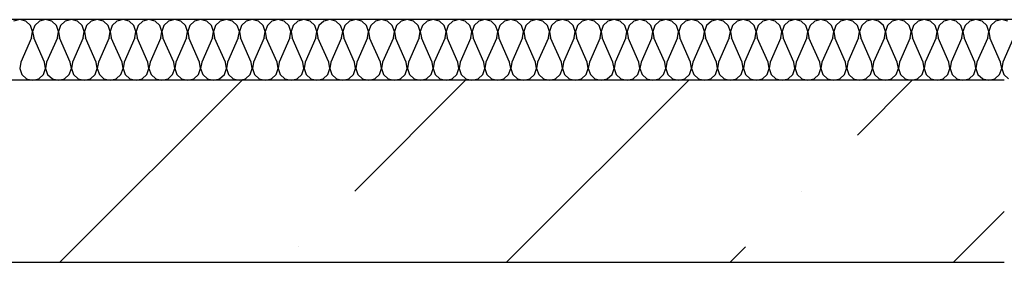
# Model space of a CAD drawing. Units: inches. Extents: x 250344 to 256082, y 105036 to 106256.
# Drawn here: x 255071 to 255087, y 106105 to 106109 of the extents above; entities that cross this region are included whole.
import ezdxf

# ---------------------------------------------------------------- set-up
doc = ezdxf.new("R2010")
doc.units = ezdxf.units.IN
doc.header["$MEASUREMENT"] = 0
for name, color, linetype in [('Exterior Walls', 7, 'Continuous'), ('Furniture & Equipment', 7, 'Continuous'), ('Алексей', 7, 'Continuous')]:
    doc.layers.add(name, color=color, linetype=linetype)

msp = doc.modelspace()

# ---------------------------------------------------------------- linework, layer by layer
at = {"layer": 'Exterior Walls', "color": 7, "linetype": 'Continuous'}
for p, q in [((255087.214, 106108.156), (255050.154, 106108.156)), ((255053.154, 106105.156), (255087.214, 106105.156))]:
    msp.add_line(p, q, dxfattribs=at)
at = {"layer": 'Exterior Walls', "color": 7}
for p, q in [((255071.669, 106105.156), (255074.669, 106108.156)), ((255076.522, 106106.331), (255078.346, 106108.156)), ((255079.023, 106105.156), (255082.023, 106108.156)), ((255084.795, 106107.251), (255085.7, 106108.156)), ((255083.876, 106106.331), (255083.876, 106106.331)), ((255086.377, 106105.156), (255087.214, 106105.993)), ((255075.603, 106105.412), (255075.603, 106105.412)), ((255082.7, 106105.156), (255082.956, 106105.412))]:
    msp.add_line(p, q, dxfattribs=at)
at = {"layer": 'Furniture & Equipment', "color": 7, "linetype": 'Continuous'}
for p, q in [((255071.008, 106109.156), (255070.907, 106109.13)), ((255071.109, 106109.13), (255071.008, 106109.156)), ((255071.186, 106109.06), (255071.109, 106109.13)), ((255071.332, 106109.13), (255071.255, 106109.06)), ((255071.433, 106109.156), (255071.332, 106109.13)), ((255071.534, 106109.13), (255071.433, 106109.156)), ((255071.611, 106109.06), (255071.534, 106109.13)), ((255071.757, 106109.13), (255071.681, 106109.06)), ((255071.859, 106109.156), (255071.757, 106109.13)), ((255071.96, 106109.13), (255071.859, 106109.156)), ((255072.037, 106109.06), (255071.96, 106109.13)), ((255072.183, 106109.13), (255072.106, 106109.06)), ((255072.284, 106109.156), (255072.183, 106109.13)), ((255072.385, 106109.13), (255072.284, 106109.156)), ((255072.462, 106109.06), (255072.385, 106109.13)), ((255072.608, 106109.13), (255072.531, 106109.06)), ((255072.709, 106109.156), (255072.608, 106109.13)), ((255072.811, 106109.13), (255072.709, 106109.156)), ((255072.887, 106109.06), (255072.811, 106109.13)), ((255073.034, 106109.13), (255072.957, 106109.06)), ((255073.135, 106109.156), (255073.034, 106109.13)), ((255073.236, 106109.13), (255073.135, 106109.156)), ((255073.313, 106109.06), (255073.236, 106109.13)), ((255073.459, 106109.13), (255073.382, 106109.06)), ((255073.56, 106109.156), (255073.459, 106109.13)), ((255073.661, 106109.13), (255073.56, 106109.156)), ((255073.738, 106109.06), (255073.661, 106109.13)), ((255073.884, 106109.13), (255073.807, 106109.06)), ((255073.985, 106109.156), (255073.884, 106109.13)), ((255074.087, 106109.13), (255073.985, 106109.156)), ((255074.163, 106109.06), (255074.087, 106109.13)), ((255074.31, 106109.13), (255074.233, 106109.06)), ((255074.411, 106109.156), (255074.31, 106109.13)), ((255074.512, 106109.13), (255074.411, 106109.156)), ((255074.589, 106109.06), (255074.512, 106109.13)), ((255074.735, 106109.13), (255074.658, 106109.06)), ((255074.836, 106109.156), (255074.735, 106109.13)), ((255074.937, 106109.13), (255074.836, 106109.156)), ((255075.014, 106109.06), (255074.937, 106109.13)), ((255075.16, 106109.13), (255075.084, 106109.06)), ((255075.262, 106109.156), (255075.16, 106109.13)), ((255075.363, 106109.13), (255075.262, 106109.156)), ((255075.44, 106109.06), (255075.363, 106109.13)), ((255075.586, 106109.13), (255075.509, 106109.06)), ((255075.687, 106109.156), (255075.586, 106109.13)), ((255075.788, 106109.13), (255075.687, 106109.156)), ((255075.865, 106109.06), (255075.788, 106109.13)), ((255076.011, 106109.13), (255075.934, 106109.06)), ((255076.112, 106109.156), (255076.011, 106109.13)), ((255076.213, 106109.13), (255076.112, 106109.156)), ((255076.29, 106109.06), (255076.213, 106109.13)), ((255076.436, 106109.13), (255076.36, 106109.06)), ((255076.538, 106109.156), (255076.436, 106109.13)), ((255076.639, 106109.13), (255076.538, 106109.156)), ((255076.716, 106109.06), (255076.639, 106109.13)), ((255076.862, 106109.13), (255076.785, 106109.06)), ((255076.963, 106109.156), (255076.862, 106109.13)), ((255077.064, 106109.13), (255076.963, 106109.156)), ((255077.141, 106109.06), (255077.064, 106109.13)), ((255077.287, 106109.13), (255077.21, 106109.06)), ((255077.388, 106109.156), (255077.287, 106109.13)), ((255077.49, 106109.13), (255077.388, 106109.156)), ((255077.566, 106109.06), (255077.49, 106109.13)), ((255077.713, 106109.13), (255077.636, 106109.06)), ((255077.814, 106109.156), (255077.713, 106109.13)), ((255077.915, 106109.13), (255077.814, 106109.156)), ((255077.992, 106109.06), (255077.915, 106109.13)), ((255078.138, 106109.13), (255078.061, 106109.06)), ((255078.239, 106109.156), (255078.138, 106109.13)), ((255078.34, 106109.13), (255078.239, 106109.156)), ((255078.417, 106109.06), (255078.34, 106109.13)), ((255078.563, 106109.13), (255078.486, 106109.06)), ((255078.664, 106109.156), (255078.563, 106109.13)), ((255078.766, 106109.13), (255078.664, 106109.156)), ((255078.842, 106109.06), (255078.766, 106109.13)), ((255078.989, 106109.13), (255078.912, 106109.06)), ((255079.09, 106109.156), (255078.989, 106109.13)), ((255079.191, 106109.13), (255079.09, 106109.156)), ((255079.268, 106109.06), (255079.191, 106109.13)), ((255079.414, 106109.13), (255079.337, 106109.06)), ((255079.515, 106109.156), (255079.414, 106109.13)), ((255079.616, 106109.13), (255079.515, 106109.156)), ((255079.693, 106109.06), (255079.616, 106109.13)), ((255079.839, 106109.13), (255079.763, 106109.06)), ((255079.941, 106109.156), (255079.839, 106109.13)), ((255080.042, 106109.13), (255079.941, 106109.156)), ((255080.119, 106109.06), (255080.042, 106109.13)), ((255080.265, 106109.13), (255080.188, 106109.06)), ((255080.366, 106109.156), (255080.265, 106109.13)), ((255080.467, 106109.13), (255080.366, 106109.156)), ((255080.544, 106109.06), (255080.467, 106109.13)), ((255080.69, 106109.13), (255080.613, 106109.06)), ((255080.791, 106109.156), (255080.69, 106109.13)), ((255080.892, 106109.13), (255080.791, 106109.156)), ((255080.969, 106109.06), (255080.892, 106109.13)), ((255081.115, 106109.13), (255081.039, 106109.06)), ((255081.217, 106109.156), (255081.115, 106109.13)), ((255081.318, 106109.13), (255081.217, 106109.156)), ((255081.395, 106109.06), (255081.318, 106109.13)), ((255081.541, 106109.13), (255081.464, 106109.06)), ((255081.642, 106109.156), (255081.541, 106109.13)), ((255081.743, 106109.13), (255081.642, 106109.156)), ((255081.82, 106109.06), (255081.743, 106109.13)), ((255081.966, 106109.13), (255081.889, 106109.06)), ((255082.067, 106109.156), (255081.966, 106109.13)), ((255082.169, 106109.13), (255082.067, 106109.156)), ((255082.245, 106109.06), (255082.169, 106109.13)), ((255082.392, 106109.13), (255082.315, 106109.06)), ((255082.493, 106109.156), (255082.392, 106109.13)), ((255082.594, 106109.13), (255082.493, 106109.156)), ((255082.671, 106109.06), (255082.594, 106109.13)), ((255082.817, 106109.13), (255082.74, 106109.06)), ((255082.918, 106109.156), (255082.817, 106109.13)), ((255083.019, 106109.13), (255082.918, 106109.156)), ((255083.096, 106109.06), (255083.019, 106109.13)), ((255083.242, 106109.13), (255083.165, 106109.06)), ((255083.343, 106109.156), (255083.242, 106109.13)), ((255083.445, 106109.13), (255083.343, 106109.156)), ((255083.521, 106109.06), (255083.445, 106109.13)), ((255083.668, 106109.13), (255083.591, 106109.06)), ((255083.769, 106109.156), (255083.668, 106109.13)), ((255083.87, 106109.13), (255083.769, 106109.156)), ((255083.947, 106109.06), (255083.87, 106109.13)), ((255084.093, 106109.13), (255084.016, 106109.06)), ((255084.194, 106109.156), (255084.093, 106109.13)), ((255084.295, 106109.13), (255084.194, 106109.156)), ((255084.372, 106109.06), (255084.295, 106109.13)), ((255084.518, 106109.13), (255084.442, 106109.06)), ((255084.62, 106109.156), (255084.518, 106109.13)), ((255084.721, 106109.13), (255084.62, 106109.156)), ((255084.798, 106109.06), (255084.721, 106109.13)), ((255084.944, 106109.13), (255084.867, 106109.06)), ((255085.045, 106109.156), (255084.944, 106109.13)), ((255085.146, 106109.13), (255085.045, 106109.156)), ((255085.223, 106109.06), (255085.146, 106109.13)), ((255085.369, 106109.13), (255085.292, 106109.06)), ((255085.47, 106109.156), (255085.369, 106109.13)), ((255085.571, 106109.13), (255085.47, 106109.156)), ((255085.648, 106109.06), (255085.571, 106109.13)), ((255085.794, 106109.13), (255085.718, 106109.06)), ((255085.896, 106109.156), (255085.794, 106109.13)), ((255085.997, 106109.13), (255085.896, 106109.156)), ((255086.074, 106109.06), (255085.997, 106109.13)), ((255086.22, 106109.13), (255086.143, 106109.06)), ((255086.321, 106109.156), (255086.22, 106109.13)), ((255086.422, 106109.13), (255086.321, 106109.156)), ((255086.499, 106109.06), (255086.422, 106109.13)), ((255086.645, 106109.13), (255086.568, 106109.06)), ((255086.746, 106109.156), (255086.645, 106109.13)), ((255086.848, 106109.13), (255086.746, 106109.156)), ((255086.924, 106109.06), (255086.848, 106109.13)), ((255087.071, 106109.13), (255086.994, 106109.06)), ((255087.172, 106109.156), (255087.071, 106109.13)), ((255087.273, 106109.13), (255087.172, 106109.156)), ((255071.22, 106108.961), (255071.186, 106109.06)), ((255071.203, 106108.858), (255071.22, 106108.961)), ((255071.255, 106109.06), (255071.221, 106108.961)), ((255071.221, 106108.961), (255071.238, 106108.858)), ((255071.645, 106108.961), (255071.611, 106109.06)), ((255071.628, 106108.858), (255071.645, 106108.961)), ((255071.681, 106109.06), (255071.647, 106108.961)), ((255071.647, 106108.961), (255071.664, 106108.858)), ((255072.071, 106108.961), (255072.037, 106109.06)), ((255072.053, 106108.858), (255072.071, 106108.961)), ((255072.106, 106109.06), (255072.072, 106108.961)), ((255072.072, 106108.961), (255072.089, 106108.858)), ((255072.496, 106108.961), (255072.462, 106109.06)), ((255072.479, 106108.858), (255072.496, 106108.961)), ((255072.531, 106109.06), (255072.497, 106108.961)), ((255072.497, 106108.961), (255072.515, 106108.858)), ((255072.921, 106108.961), (255072.887, 106109.06)), ((255072.904, 106108.858), (255072.921, 106108.961)), ((255072.957, 106109.06), (255072.923, 106108.961)), ((255072.923, 106108.961), (255072.94, 106108.858)), ((255073.347, 106108.961), (255073.313, 106109.06)), ((255073.33, 106108.858), (255073.347, 106108.961)), ((255073.382, 106109.06), (255073.348, 106108.961)), ((255073.348, 106108.961), (255073.365, 106108.858)), ((255073.772, 106108.961), (255073.738, 106109.06)), ((255073.755, 106108.858), (255073.772, 106108.961)), ((255073.807, 106109.06), (255073.774, 106108.961)), ((255073.774, 106108.961), (255073.791, 106108.858)), ((255074.197, 106108.961), (255074.163, 106109.06)), ((255074.18, 106108.858), (255074.197, 106108.961)), ((255074.233, 106109.06), (255074.199, 106108.961)), ((255074.199, 106108.961), (255074.216, 106108.858)), ((255074.623, 106108.961), (255074.589, 106109.06)), ((255074.606, 106108.858), (255074.623, 106108.961)), ((255074.658, 106109.06), (255074.624, 106108.961)), ((255074.624, 106108.961), (255074.641, 106108.858)), ((255075.048, 106108.961), (255075.014, 106109.06)), ((255075.031, 106108.858), (255075.048, 106108.961)), ((255075.084, 106109.06), (255075.05, 106108.961)), ((255075.05, 106108.961), (255075.067, 106108.858)), ((255075.473, 106108.961), (255075.44, 106109.06)), ((255075.456, 106108.858), (255075.473, 106108.961)), ((255075.509, 106109.06), (255075.475, 106108.961)), ((255075.475, 106108.961), (255075.492, 106108.858)), ((255075.899, 106108.961), (255075.865, 106109.06)), ((255075.882, 106108.858), (255075.899, 106108.961)), ((255075.934, 106109.06), (255075.9, 106108.961)), ((255075.9, 106108.961), (255075.917, 106108.858)), ((255076.324, 106108.961), (255076.29, 106109.06)), ((255076.307, 106108.858), (255076.324, 106108.961)), ((255076.36, 106109.06), (255076.326, 106108.961)), ((255076.326, 106108.961), (255076.343, 106108.858)), ((255076.75, 106108.961), (255076.716, 106109.06)), ((255076.732, 106108.858), (255076.75, 106108.961)), ((255076.785, 106109.06), (255076.751, 106108.961)), ((255076.751, 106108.961), (255076.768, 106108.858)), ((255077.175, 106108.961), (255077.141, 106109.06)), ((255077.158, 106108.858), (255077.175, 106108.961)), ((255077.21, 106109.06), (255077.176, 106108.961)), ((255077.176, 106108.961), (255077.194, 106108.858)), ((255077.6, 106108.961), (255077.566, 106109.06)), ((255077.583, 106108.858), (255077.6, 106108.961)), ((255077.636, 106109.06), (255077.602, 106108.961)), ((255077.602, 106108.961), (255077.619, 106108.858)), ((255078.026, 106108.961), (255077.992, 106109.06)), ((255078.009, 106108.858), (255078.026, 106108.961)), ((255078.061, 106109.06), (255078.027, 106108.961)), ((255078.027, 106108.961), (255078.044, 106108.858)), ((255078.451, 106108.961), (255078.417, 106109.06)), ((255078.434, 106108.858), (255078.451, 106108.961)), ((255078.486, 106109.06), (255078.453, 106108.961)), ((255078.453, 106108.961), (255078.47, 106108.858)), ((255078.876, 106108.961), (255078.842, 106109.06)), ((255078.859, 106108.858), (255078.876, 106108.961)), ((255078.912, 106109.06), (255078.878, 106108.961)), ((255078.878, 106108.961), (255078.895, 106108.858)), ((255079.302, 106108.961), (255079.268, 106109.06)), ((255079.285, 106108.858), (255079.302, 106108.961)), ((255079.337, 106109.06), (255079.303, 106108.961)), ((255079.303, 106108.961), (255079.32, 106108.858)), ((255079.727, 106108.961), (255079.693, 106109.06)), ((255079.71, 106108.858), (255079.727, 106108.961)), ((255079.763, 106109.06), (255079.729, 106108.961)), ((255079.729, 106108.961), (255079.746, 106108.858)), ((255080.152, 106108.961), (255080.119, 106109.06)), ((255080.135, 106108.858), (255080.152, 106108.961)), ((255080.188, 106109.06), (255080.154, 106108.961)), ((255080.154, 106108.961), (255080.171, 106108.858)), ((255080.578, 106108.961), (255080.544, 106109.06)), ((255080.561, 106108.858), (255080.578, 106108.961)), ((255080.613, 106109.06), (255080.579, 106108.961)), ((255080.579, 106108.961), (255080.596, 106108.858)), ((255081.003, 106108.961), (255080.969, 106109.06)), ((255080.986, 106108.858), (255081.003, 106108.961)), ((255081.039, 106109.06), (255081.005, 106108.961)), ((255081.005, 106108.961), (255081.022, 106108.858)), ((255081.429, 106108.961), (255081.395, 106109.06)), ((255081.411, 106108.858), (255081.429, 106108.961)), ((255081.464, 106109.06), (255081.43, 106108.961)), ((255081.43, 106108.961), (255081.447, 106108.858)), ((255081.854, 106108.961), (255081.82, 106109.06)), ((255081.837, 106108.858), (255081.854, 106108.961)), ((255081.889, 106109.06), (255081.855, 106108.961)), ((255081.855, 106108.961), (255081.873, 106108.858)), ((255082.279, 106108.961), (255082.245, 106109.06)), ((255082.262, 106108.858), (255082.279, 106108.961)), ((255082.315, 106109.06), (255082.281, 106108.961)), ((255082.281, 106108.961), (255082.298, 106108.858)), ((255082.705, 106108.961), (255082.671, 106109.06)), ((255082.688, 106108.858), (255082.705, 106108.961)), ((255082.74, 106109.06), (255082.706, 106108.961)), ((255082.706, 106108.961), (255082.723, 106108.858)), ((255083.13, 106108.961), (255083.096, 106109.06)), ((255083.113, 106108.858), (255083.13, 106108.961)), ((255083.165, 106109.06), (255083.132, 106108.961)), ((255083.132, 106108.961), (255083.149, 106108.858)), ((255083.555, 106108.961), (255083.521, 106109.06)), ((255083.538, 106108.858), (255083.555, 106108.961)), ((255083.591, 106109.06), (255083.557, 106108.961)), ((255083.557, 106108.961), (255083.574, 106108.858)), ((255083.981, 106108.961), (255083.947, 106109.06)), ((255083.964, 106108.858), (255083.981, 106108.961)), ((255084.016, 106109.06), (255083.982, 106108.961)), ((255083.982, 106108.961), (255083.999, 106108.858)), ((255084.406, 106108.961), (255084.372, 106109.06)), ((255084.389, 106108.858), (255084.406, 106108.961)), ((255084.442, 106109.06), (255084.408, 106108.961)), ((255084.408, 106108.961), (255084.425, 106108.858)), ((255084.832, 106108.961), (255084.798, 106109.06)), ((255084.814, 106108.858), (255084.832, 106108.961)), ((255084.867, 106109.06), (255084.833, 106108.961)), ((255084.833, 106108.961), (255084.85, 106108.858)), ((255085.257, 106108.961), (255085.223, 106109.06)), ((255085.24, 106108.858), (255085.257, 106108.961)), ((255085.292, 106109.06), (255085.258, 106108.961)), ((255085.258, 106108.961), (255085.275, 106108.858)), ((255085.682, 106108.961), (255085.648, 106109.06)), ((255085.665, 106108.858), (255085.682, 106108.961)), ((255085.718, 106109.06), (255085.684, 106108.961)), ((255085.684, 106108.961), (255085.701, 106108.858)), ((255086.108, 106108.961), (255086.074, 106109.06)), ((255086.09, 106108.858), (255086.108, 106108.961)), ((255086.143, 106109.06), (255086.109, 106108.961)), ((255086.109, 106108.961), (255086.126, 106108.858)), ((255086.533, 106108.961), (255086.499, 106109.06)), ((255086.516, 106108.858), (255086.533, 106108.961)), ((255086.568, 106109.06), (255086.534, 106108.961)), ((255086.534, 106108.961), (255086.552, 106108.858)), ((255086.958, 106108.961), (255086.924, 106109.06)), ((255086.941, 106108.858), (255086.958, 106108.961)), ((255086.994, 106109.06), (255086.96, 106108.961)), ((255086.96, 106108.961), (255086.977, 106108.858)), ((255071.203, 106108.858), (255071.026, 106108.454)), ((255071.415, 106108.454), (255071.238, 106108.858)), ((255071.628, 106108.858), (255071.451, 106108.454)), ((255071.841, 106108.454), (255071.664, 106108.858)), ((255072.053, 106108.858), (255071.877, 106108.454)), ((255072.266, 106108.454), (255072.089, 106108.858)), ((255072.479, 106108.858), (255072.302, 106108.454)), ((255072.692, 106108.454), (255072.515, 106108.858)), ((255072.904, 106108.858), (255072.727, 106108.454)), ((255073.117, 106108.454), (255072.94, 106108.858)), ((255073.33, 106108.858), (255073.153, 106108.454)), ((255073.542, 106108.454), (255073.365, 106108.858)), ((255073.755, 106108.858), (255073.578, 106108.454)), ((255073.968, 106108.454), (255073.791, 106108.858)), ((255074.18, 106108.858), (255074.003, 106108.454)), ((255074.393, 106108.454), (255074.216, 106108.858)), ((255074.606, 106108.858), (255074.429, 106108.454)), ((255074.818, 106108.454), (255074.641, 106108.858)), ((255075.031, 106108.858), (255074.854, 106108.454)), ((255075.244, 106108.454), (255075.067, 106108.858)), ((255075.456, 106108.858), (255075.279, 106108.454)), ((255075.669, 106108.454), (255075.492, 106108.858)), ((255075.882, 106108.858), (255075.705, 106108.454)), ((255076.094, 106108.454), (255075.917, 106108.858)), ((255076.307, 106108.858), (255076.13, 106108.454)), ((255076.52, 106108.454), (255076.343, 106108.858)), ((255076.732, 106108.858), (255076.556, 106108.454)), ((255076.945, 106108.454), (255076.768, 106108.858)), ((255077.158, 106108.858), (255076.981, 106108.454)), ((255077.371, 106108.454), (255077.194, 106108.858)), ((255077.583, 106108.858), (255077.406, 106108.454)), ((255077.796, 106108.454), (255077.619, 106108.858)), ((255078.009, 106108.858), (255077.832, 106108.454)), ((255078.221, 106108.454), (255078.044, 106108.858)), ((255078.434, 106108.858), (255078.257, 106108.454)), ((255078.647, 106108.454), (255078.47, 106108.858)), ((255078.859, 106108.858), (255078.682, 106108.454)), ((255079.072, 106108.454), (255078.895, 106108.858)), ((255079.285, 106108.858), (255079.108, 106108.454)), ((255079.497, 106108.454), (255079.32, 106108.858)), ((255079.71, 106108.858), (255079.533, 106108.454)), ((255079.923, 106108.454), (255079.746, 106108.858)), ((255080.135, 106108.858), (255079.958, 106108.454)), ((255080.348, 106108.454), (255080.171, 106108.858)), ((255080.561, 106108.858), (255080.384, 106108.454)), ((255080.773, 106108.454), (255080.596, 106108.858)), ((255080.986, 106108.858), (255080.809, 106108.454)), ((255081.199, 106108.454), (255081.022, 106108.858)), ((255081.411, 106108.858), (255081.235, 106108.454)), ((255081.624, 106108.454), (255081.447, 106108.858)), ((255081.837, 106108.858), (255081.66, 106108.454)), ((255082.05, 106108.454), (255081.873, 106108.858)), ((255082.262, 106108.858), (255082.085, 106108.454)), ((255082.475, 106108.454), (255082.298, 106108.858)), ((255082.688, 106108.858), (255082.511, 106108.454)), ((255082.9, 106108.454), (255082.723, 106108.858)), ((255083.113, 106108.858), (255082.936, 106108.454)), ((255083.326, 106108.454), (255083.149, 106108.858)), ((255083.538, 106108.858), (255083.361, 106108.454)), ((255083.751, 106108.454), (255083.574, 106108.858)), ((255083.964, 106108.858), (255083.787, 106108.454)), ((255084.176, 106108.454), (255083.999, 106108.858)), ((255084.389, 106108.858), (255084.212, 106108.454)), ((255084.602, 106108.454), (255084.425, 106108.858)), ((255084.814, 106108.858), (255084.637, 106108.454)), ((255085.027, 106108.454), (255084.85, 106108.858)), ((255085.24, 106108.858), (255085.063, 106108.454)), ((255085.452, 106108.454), (255085.275, 106108.858)), ((255085.665, 106108.858), (255085.488, 106108.454)), ((255085.878, 106108.454), (255085.701, 106108.858)), ((255086.09, 106108.858), (255085.914, 106108.454)), ((255086.303, 106108.454), (255086.126, 106108.858)), ((255086.516, 106108.858), (255086.339, 106108.454)), ((255086.729, 106108.454), (255086.552, 106108.858)), ((255086.941, 106108.858), (255086.764, 106108.454)), ((255087.154, 106108.454), (255086.977, 106108.858)), ((255087.367, 106108.858), (255087.19, 106108.454)), ((255071.026, 106108.454), (255071.009, 106108.351)), ((255071.433, 106108.351), (255071.415, 106108.454)), ((255071.451, 106108.454), (255071.434, 106108.351)), ((255071.858, 106108.351), (255071.841, 106108.454)), ((255071.877, 106108.454), (255071.859, 106108.351)), ((255072.283, 106108.351), (255072.266, 106108.454)), ((255072.302, 106108.454), (255072.285, 106108.351)), ((255072.709, 106108.351), (255072.692, 106108.454)), ((255072.727, 106108.454), (255072.71, 106108.351)), ((255073.134, 106108.351), (255073.117, 106108.454)), ((255073.153, 106108.454), (255073.135, 106108.351)), ((255073.559, 106108.351), (255073.542, 106108.454)), ((255073.578, 106108.454), (255073.561, 106108.351)), ((255073.985, 106108.351), (255073.968, 106108.454)), ((255074.003, 106108.454), (255073.986, 106108.351)), ((255074.41, 106108.351), (255074.393, 106108.454)), ((255074.429, 106108.454), (255074.412, 106108.351)), ((255074.835, 106108.351), (255074.818, 106108.454)), ((255074.854, 106108.454), (255074.837, 106108.351)), ((255075.261, 106108.351), (255075.244, 106108.454)), ((255075.279, 106108.454), (255075.262, 106108.351)), ((255075.686, 106108.351), (255075.669, 106108.454)), ((255075.705, 106108.454), (255075.688, 106108.351)), ((255076.112, 106108.351), (255076.094, 106108.454)), ((255076.13, 106108.454), (255076.113, 106108.351)), ((255076.537, 106108.351), (255076.52, 106108.454)), ((255076.556, 106108.454), (255076.538, 106108.351)), ((255076.962, 106108.351), (255076.945, 106108.454)), ((255076.981, 106108.454), (255076.964, 106108.351)), ((255077.388, 106108.351), (255077.371, 106108.454)), ((255077.406, 106108.454), (255077.389, 106108.351)), ((255077.813, 106108.351), (255077.796, 106108.454)), ((255077.832, 106108.454), (255077.814, 106108.351)), ((255078.238, 106108.351), (255078.221, 106108.454)), ((255078.257, 106108.454), (255078.24, 106108.351)), ((255078.664, 106108.351), (255078.647, 106108.454)), ((255078.682, 106108.454), (255078.665, 106108.351)), ((255079.089, 106108.351), (255079.072, 106108.454)), ((255079.108, 106108.454), (255079.091, 106108.351)), ((255079.514, 106108.351), (255079.497, 106108.454)), ((255079.533, 106108.454), (255079.516, 106108.351)), ((255079.94, 106108.351), (255079.923, 106108.454)), ((255079.958, 106108.454), (255079.941, 106108.351)), ((255080.365, 106108.351), (255080.348, 106108.454)), ((255080.384, 106108.454), (255080.367, 106108.351)), ((255080.791, 106108.351), (255080.773, 106108.454)), ((255080.809, 106108.454), (255080.792, 106108.351)), ((255081.216, 106108.351), (255081.199, 106108.454)), ((255081.235, 106108.454), (255081.217, 106108.351)), ((255081.641, 106108.351), (255081.624, 106108.454)), ((255081.66, 106108.454), (255081.643, 106108.351)), ((255082.067, 106108.351), (255082.05, 106108.454)), ((255082.085, 106108.454), (255082.068, 106108.351)), ((255082.492, 106108.351), (255082.475, 106108.454)), ((255082.511, 106108.454), (255082.493, 106108.351)), ((255082.917, 106108.351), (255082.9, 106108.454)), ((255082.936, 106108.454), (255082.919, 106108.351)), ((255083.343, 106108.351), (255083.326, 106108.454)), ((255083.361, 106108.454), (255083.344, 106108.351)), ((255083.768, 106108.351), (255083.751, 106108.454)), ((255083.787, 106108.454), (255083.77, 106108.351)), ((255084.193, 106108.351), (255084.176, 106108.454)), ((255084.212, 106108.454), (255084.195, 106108.351)), ((255084.619, 106108.351), (255084.602, 106108.454)), ((255084.637, 106108.454), (255084.62, 106108.351)), ((255085.044, 106108.351), (255085.027, 106108.454)), ((255085.063, 106108.454), (255085.046, 106108.351)), ((255085.47, 106108.351), (255085.452, 106108.454)), ((255085.488, 106108.454), (255085.471, 106108.351)), ((255085.895, 106108.351), (255085.878, 106108.454)), ((255085.914, 106108.454), (255085.896, 106108.351)), ((255086.32, 106108.351), (255086.303, 106108.454)), ((255086.339, 106108.454), (255086.322, 106108.351)), ((255086.746, 106108.351), (255086.729, 106108.454)), ((255086.764, 106108.454), (255086.747, 106108.351)), ((255087.171, 106108.351), (255087.154, 106108.454)), ((255087.19, 106108.454), (255087.172, 106108.351)), ((255071.009, 106108.351), (255071.043, 106108.252)), ((255071.399, 106108.252), (255071.433, 106108.351)), ((255071.434, 106108.351), (255071.468, 106108.252)), ((255071.824, 106108.252), (255071.858, 106108.351)), ((255071.859, 106108.351), (255071.893, 106108.252)), ((255072.249, 106108.252), (255072.283, 106108.351)), ((255072.285, 106108.351), (255072.319, 106108.252)), ((255072.675, 106108.252), (255072.709, 106108.351)), ((255072.71, 106108.351), (255072.744, 106108.252)), ((255073.1, 106108.252), (255073.134, 106108.351)), ((255073.135, 106108.351), (255073.169, 106108.252)), ((255073.525, 106108.252), (255073.559, 106108.351)), ((255073.561, 106108.351), (255073.595, 106108.252)), ((255073.951, 106108.252), (255073.985, 106108.351)), ((255073.986, 106108.351), (255074.02, 106108.252)), ((255074.376, 106108.252), (255074.41, 106108.351)), ((255074.412, 106108.351), (255074.445, 106108.252)), ((255074.802, 106108.252), (255074.835, 106108.351)), ((255074.837, 106108.351), (255074.871, 106108.252)), ((255075.227, 106108.252), (255075.261, 106108.351)), ((255075.262, 106108.351), (255075.296, 106108.252)), ((255075.652, 106108.252), (255075.686, 106108.351)), ((255075.688, 106108.351), (255075.722, 106108.252)), ((255076.078, 106108.252), (255076.112, 106108.351)), ((255076.113, 106108.351), (255076.147, 106108.252)), ((255076.503, 106108.252), (255076.537, 106108.351)), ((255076.538, 106108.351), (255076.572, 106108.252)), ((255076.928, 106108.252), (255076.962, 106108.351)), ((255076.964, 106108.351), (255076.998, 106108.252)), ((255077.354, 106108.252), (255077.388, 106108.351)), ((255077.389, 106108.351), (255077.423, 106108.252)), ((255077.779, 106108.252), (255077.813, 106108.351)), ((255077.814, 106108.351), (255077.848, 106108.252)), ((255078.204, 106108.252), (255078.238, 106108.351)), ((255078.24, 106108.351), (255078.274, 106108.252)), ((255078.63, 106108.252), (255078.664, 106108.351)), ((255078.665, 106108.351), (255078.699, 106108.252)), ((255079.055, 106108.252), (255079.089, 106108.351)), ((255079.091, 106108.351), (255079.125, 106108.252)), ((255079.481, 106108.252), (255079.514, 106108.351)), ((255079.516, 106108.351), (255079.55, 106108.252)), ((255079.906, 106108.252), (255079.94, 106108.351)), ((255079.941, 106108.351), (255079.975, 106108.252)), ((255080.331, 106108.252), (255080.365, 106108.351)), ((255080.367, 106108.351), (255080.401, 106108.252)), ((255080.757, 106108.252), (255080.791, 106108.351)), ((255080.792, 106108.351), (255080.826, 106108.252)), ((255081.182, 106108.252), (255081.216, 106108.351)), ((255081.217, 106108.351), (255081.251, 106108.252)), ((255081.607, 106108.252), (255081.641, 106108.351)), ((255081.643, 106108.351), (255081.677, 106108.252)), ((255082.033, 106108.252), (255082.067, 106108.351)), ((255082.068, 106108.351), (255082.102, 106108.252)), ((255082.458, 106108.252), (255082.492, 106108.351)), ((255082.493, 106108.351), (255082.527, 106108.252)), ((255082.883, 106108.252), (255082.917, 106108.351)), ((255082.919, 106108.351), (255082.953, 106108.252)), ((255083.309, 106108.252), (255083.343, 106108.351)), ((255083.344, 106108.351), (255083.378, 106108.252)), ((255083.734, 106108.252), (255083.768, 106108.351)), ((255083.77, 106108.351), (255083.804, 106108.252)), ((255084.16, 106108.252), (255084.193, 106108.351)), ((255084.195, 106108.351), (255084.229, 106108.252)), ((255084.585, 106108.252), (255084.619, 106108.351)), ((255084.62, 106108.351), (255084.654, 106108.252)), ((255085.01, 106108.252), (255085.044, 106108.351)), ((255085.046, 106108.351), (255085.08, 106108.252)), ((255085.436, 106108.252), (255085.47, 106108.351)), ((255085.471, 106108.351), (255085.505, 106108.252)), ((255085.861, 106108.252), (255085.895, 106108.351)), ((255085.896, 106108.351), (255085.93, 106108.252)), ((255086.286, 106108.252), (255086.32, 106108.351)), ((255086.322, 106108.351), (255086.356, 106108.252)), ((255086.712, 106108.252), (255086.746, 106108.351)), ((255086.747, 106108.351), (255086.781, 106108.252)), ((255087.137, 106108.252), (255087.171, 106108.351)), ((255087.172, 106108.351), (255087.206, 106108.252)), ((255071.043, 106108.252), (255071.119, 106108.181)), ((255071.119, 106108.181), (255071.221, 106108.156)), ((255071.221, 106108.156), (255071.322, 106108.181)), ((255071.322, 106108.181), (255071.399, 106108.252)), ((255071.468, 106108.252), (255071.545, 106108.181)), ((255071.545, 106108.181), (255071.646, 106108.156)), ((255071.646, 106108.156), (255071.747, 106108.181)), ((255071.747, 106108.181), (255071.824, 106108.252)), ((255071.893, 106108.252), (255071.97, 106108.181)), ((255071.97, 106108.181), (255072.071, 106108.156)), ((255072.071, 106108.156), (255072.173, 106108.181)), ((255072.173, 106108.181), (255072.249, 106108.252)), ((255072.319, 106108.252), (255072.395, 106108.181)), ((255072.395, 106108.181), (255072.497, 106108.156)), ((255072.497, 106108.156), (255072.598, 106108.181)), ((255072.598, 106108.181), (255072.675, 106108.252)), ((255072.744, 106108.252), (255072.821, 106108.181)), ((255072.821, 106108.181), (255072.922, 106108.156)), ((255072.922, 106108.156), (255073.023, 106108.181)), ((255073.023, 106108.181), (255073.1, 106108.252)), ((255073.169, 106108.252), (255073.246, 106108.181)), ((255073.246, 106108.181), (255073.347, 106108.156)), ((255073.347, 106108.156), (255073.449, 106108.181)), ((255073.449, 106108.181), (255073.525, 106108.252)), ((255073.595, 106108.252), (255073.672, 106108.181)), ((255073.672, 106108.181), (255073.773, 106108.156)), ((255073.773, 106108.156), (255073.874, 106108.181)), ((255073.874, 106108.181), (255073.951, 106108.252)), ((255074.02, 106108.252), (255074.097, 106108.181)), ((255074.097, 106108.181), (255074.198, 106108.156)), ((255074.198, 106108.156), (255074.299, 106108.181)), ((255074.299, 106108.181), (255074.376, 106108.252)), ((255074.445, 106108.252), (255074.522, 106108.181)), ((255074.522, 106108.181), (255074.624, 106108.156)), ((255074.624, 106108.156), (255074.725, 106108.181)), ((255074.725, 106108.181), (255074.802, 106108.252)), ((255074.871, 106108.252), (255074.948, 106108.181)), ((255074.948, 106108.181), (255075.049, 106108.156)), ((255075.049, 106108.156), (255075.15, 106108.181)), ((255075.15, 106108.181), (255075.227, 106108.252)), ((255075.296, 106108.252), (255075.373, 106108.181)), ((255075.373, 106108.181), (255075.474, 106108.156)), ((255075.474, 106108.156), (255075.575, 106108.181)), ((255075.575, 106108.181), (255075.652, 106108.252)), ((255075.722, 106108.252), (255075.798, 106108.181)), ((255075.798, 106108.181), (255075.9, 106108.156)), ((255075.9, 106108.156), (255076.001, 106108.181)), ((255076.001, 106108.181), (255076.078, 106108.252)), ((255076.147, 106108.252), (255076.224, 106108.181)), ((255076.224, 106108.181), (255076.325, 106108.156)), ((255076.325, 106108.156), (255076.426, 106108.181)), ((255076.426, 106108.181), (255076.503, 106108.252)), ((255076.572, 106108.252), (255076.649, 106108.181)), ((255076.649, 106108.181), (255076.75, 106108.156)), ((255076.75, 106108.156), (255076.852, 106108.181)), ((255076.852, 106108.181), (255076.928, 106108.252)), ((255076.998, 106108.252), (255077.074, 106108.181)), ((255077.074, 106108.181), (255077.176, 106108.156)), ((255077.176, 106108.156), (255077.277, 106108.181)), ((255077.277, 106108.181), (255077.354, 106108.252)), ((255077.423, 106108.252), (255077.5, 106108.181)), ((255077.5, 106108.181), (255077.601, 106108.156)), ((255077.601, 106108.156), (255077.702, 106108.181)), ((255077.702, 106108.181), (255077.779, 106108.252)), ((255077.848, 106108.252), (255077.925, 106108.181)), ((255077.925, 106108.181), (255078.026, 106108.156)), ((255078.026, 106108.156), (255078.128, 106108.181)), ((255078.128, 106108.181), (255078.204, 106108.252)), ((255078.274, 106108.252), (255078.351, 106108.181)), ((255078.351, 106108.181), (255078.452, 106108.156)), ((255078.452, 106108.156), (255078.553, 106108.181)), ((255078.553, 106108.181), (255078.63, 106108.252)), ((255078.699, 106108.252), (255078.776, 106108.181)), ((255078.776, 106108.181), (255078.877, 106108.156)), ((255078.877, 106108.156), (255078.978, 106108.181)), ((255078.978, 106108.181), (255079.055, 106108.252)), ((255079.125, 106108.252), (255079.201, 106108.181)), ((255079.201, 106108.181), (255079.303, 106108.156)), ((255079.303, 106108.156), (255079.404, 106108.181)), ((255079.404, 106108.181), (255079.481, 106108.252)), ((255079.55, 106108.252), (255079.627, 106108.181)), ((255079.627, 106108.181), (255079.728, 106108.156)), ((255079.728, 106108.156), (255079.829, 106108.181)), ((255079.829, 106108.181), (255079.906, 106108.252)), ((255079.975, 106108.252), (255080.052, 106108.181)), ((255080.052, 106108.181), (255080.153, 106108.156)), ((255080.153, 106108.156), (255080.254, 106108.181)), ((255080.254, 106108.181), (255080.331, 106108.252)), ((255080.401, 106108.252), (255080.477, 106108.181)), ((255080.477, 106108.181), (255080.579, 106108.156)), ((255080.579, 106108.156), (255080.68, 106108.181)), ((255080.68, 106108.181), (255080.757, 106108.252)), ((255080.826, 106108.252), (255080.903, 106108.181)), ((255080.903, 106108.181), (255081.004, 106108.156)), ((255081.004, 106108.156), (255081.105, 106108.181)), ((255081.105, 106108.181), (255081.182, 106108.252)), ((255081.251, 106108.252), (255081.328, 106108.181)), ((255081.328, 106108.181), (255081.429, 106108.156)), ((255081.429, 106108.156), (255081.531, 106108.181)), ((255081.531, 106108.181), (255081.607, 106108.252)), ((255081.677, 106108.252), (255081.754, 106108.181)), ((255081.754, 106108.181), (255081.855, 106108.156)), ((255081.855, 106108.156), (255081.956, 106108.181)), ((255081.956, 106108.181), (255082.033, 106108.252)), ((255082.102, 106108.252), (255082.179, 106108.181)), ((255082.179, 106108.181), (255082.28, 106108.156)), ((255082.28, 106108.156), (255082.381, 106108.181)), ((255082.381, 106108.181), (255082.458, 106108.252)), ((255082.527, 106108.252), (255082.604, 106108.181)), ((255082.604, 106108.181), (255082.705, 106108.156)), ((255082.705, 106108.156), (255082.807, 106108.181)), ((255082.807, 106108.181), (255082.883, 106108.252)), ((255082.953, 106108.252), (255083.03, 106108.181)), ((255083.03, 106108.181), (255083.131, 106108.156)), ((255083.131, 106108.156), (255083.232, 106108.181)), ((255083.232, 106108.181), (255083.309, 106108.252)), ((255083.378, 106108.252), (255083.455, 106108.181)), ((255083.455, 106108.181), (255083.556, 106108.156)), ((255083.556, 106108.156), (255083.657, 106108.181)), ((255083.657, 106108.181), (255083.734, 106108.252)), ((255083.804, 106108.252), (255083.88, 106108.181)), ((255083.88, 106108.181), (255083.982, 106108.156)), ((255083.982, 106108.156), (255084.083, 106108.181)), ((255084.083, 106108.181), (255084.16, 106108.252)), ((255084.229, 106108.252), (255084.306, 106108.181)), ((255084.306, 106108.181), (255084.407, 106108.156)), ((255084.407, 106108.156), (255084.508, 106108.181)), ((255084.508, 106108.181), (255084.585, 106108.252)), ((255084.654, 106108.252), (255084.731, 106108.181)), ((255084.731, 106108.181), (255084.832, 106108.156)), ((255084.832, 106108.156), (255084.933, 106108.181)), ((255084.933, 106108.181), (255085.01, 106108.252)), ((255085.08, 106108.252), (255085.156, 106108.181)), ((255085.156, 106108.181), (255085.258, 106108.156)), ((255085.258, 106108.156), (255085.359, 106108.181)), ((255085.359, 106108.181), (255085.436, 106108.252)), ((255085.505, 106108.252), (255085.582, 106108.181)), ((255085.582, 106108.181), (255085.683, 106108.156)), ((255085.683, 106108.156), (255085.784, 106108.181)), ((255085.784, 106108.181), (255085.861, 106108.252)), ((255085.93, 106108.252), (255086.007, 106108.181)), ((255086.007, 106108.181), (255086.108, 106108.156)), ((255086.108, 106108.156), (255086.21, 106108.181)), ((255086.21, 106108.181), (255086.286, 106108.252)), ((255086.356, 106108.252), (255086.433, 106108.181)), ((255086.433, 106108.181), (255086.534, 106108.156)), ((255086.534, 106108.156), (255086.635, 106108.181)), ((255086.635, 106108.181), (255086.712, 106108.252)), ((255086.781, 106108.252), (255086.858, 106108.181)), ((255086.858, 106108.181), (255086.959, 106108.156)), ((255086.959, 106108.156), (255087.06, 106108.181)), ((255087.06, 106108.181), (255087.137, 106108.252)), ((255087.206, 106108.252), (255087.283, 106108.181))]:
    msp.add_line(p, q, dxfattribs=at)
at = {"layer": 'Алексей', "color": 7, "linetype": 'Continuous'}
msp.add_line((255166.077, 106109.156), (255051.654, 106109.156), dxfattribs=at)

doc.saveas('drawing.dxf')
